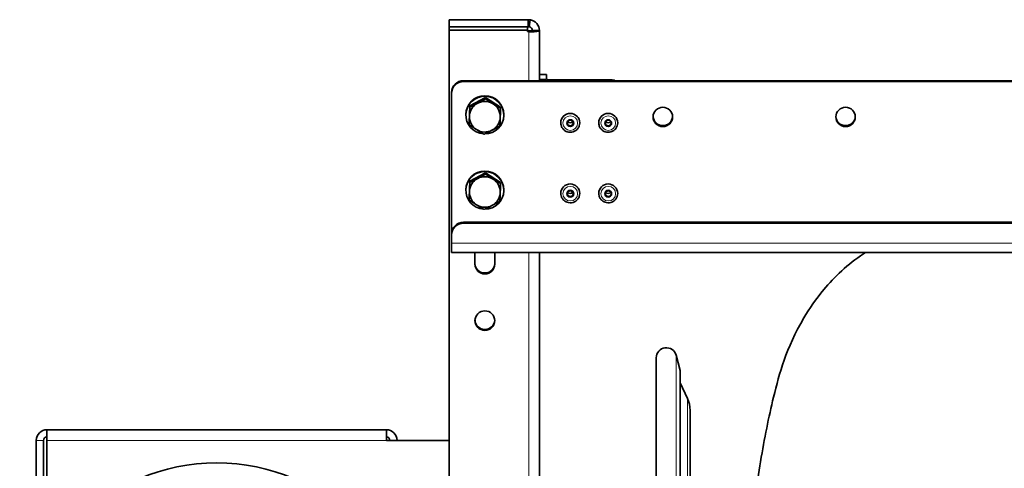
# Model space of a CAD drawing. Units: millimetres. Extents: x 443 to 4049, y -385 to 3130.
# Drawn here: x 1783 to 2198, y 2438 to 2627 of the extents above; entities that cross this region are included whole.
import ezdxf

# ---------------------------------------------------------------- set-up
doc = ezdxf.new("R2010")
doc.units = ezdxf.units.MM
doc.header["$LTSCALE"] = 10
doc.layers.add('Widoczne (ISO)', color=7, linetype='Continuous', lineweight=35, true_color=0xe60000)
doc.layers.add('Widoczne wąskie (ISO)', color=3, linetype='Continuous', lineweight=9)

msp = doc.modelspace()

# ---------------------------------------------------------------- linework, layer by layer
at = {"layer": 'Widoczne (ISO)'}
for p, q in [((1963.76, 2626.97), (1997.01, 2626.97)), ((1963.76, 2623.97), (1963.76, 2626.97)), ((1997.26, 2626.97), (1997.01, 2626.97)), ((1997.01, 2626.97), (1997.01, 2623.97)), ((1997.26, 2625.14), (1997.26, 2626.97)), ((1997.01, 2623.97), (1963.76, 2623.97)), ((1996.74, 2623.97), (1963.76, 2623.97)), ((1963.76, 2623.97), (1963.76, 2622.57)), ((1963.76, 2622.57), (1996.74, 2622.57)), ((1963.76, 2622.57), (1963.76, 2076.44)), ((1996.74, 2622.57), (1963.76, 2622.57)), ((1996.74, 2622.57), (1996.7, 2621.94)), ((1997.26, 2622.3), (1996.73, 2622.33)), ((1996.74, 2623.97), (1996.74, 2622.57)), ((1997.01, 2623.97), (1997.26, 2623.97)), ((1997.26, 2623.97), (1997.26, 2625.14)), ((1997.26, 2622.14), (1997.26, 2622.3)), ((1997.26, 2621.9), (1997.26, 2622.14)), ((1999.93, 2622.47), (1998.76, 2622.47)), ((1998.76, 2622.47), (1998.76, 2622.24)), ((1998.76, 2622.24), (2001.76, 2622.24)), ((1998.76, 2622.24), (1998.76, 2622.22)), ((1999.93, 2622.22), (1998.76, 2622.22)), ((2001.76, 2622.47), (1999.93, 2622.47)), ((2001.76, 2622.22), (1999.93, 2622.22)), ((2001.76, 2622.24), (2001.76, 2622.47)), ((2001.76, 2622.22), (2001.76, 2622.24)), ((2001.76, 2622.22), (2001.76, 2601.25)), ((1996.7, 2621.94), (1997.26, 2621.9)), ((2001.76, 2603.93), (2004.76, 2603.93)), ((2001.76, 2601.85), (2001.76, 2601.25)), ((2004.76, 2603.93), (2004.76, 2603.89)), ((2004.76, 2601.85), (2004.76, 2603.89)), ((2031.76, 2601.65), (2006.26, 2601.65)), ((2957.76, 2601.25), (1969.76, 2601.25)), ((1969.76, 2600.86), (2957.76, 2600.86)), ((2006.26, 2601.25), (2031.76, 2601.25)), ((1964.76, 2596.3), (1964.76, 2595.9)), ((1964.76, 2536.63), (1964.76, 2595.9)), ((1972.42, 2590.67), (1979.07, 2594.13)), ((1979.07, 2594.13), (1979.07, 2593.58)), ((1979.07, 2594.13), (1985.41, 2590.14)), ((1972.11, 2583.24), (1972.42, 2590.67)), ((1972.42, 2590.67), (1972.42, 2590.13)), ((1985.41, 2590.14), (1985.41, 2589.6)), ((1970.76, 2586.98), (1970.76, 2586.77)), ((1986.76, 2586.98), (1986.76, 2586.77)), ((1972.11, 2583.24), (1972.11, 2582.7)), ((2010.76, 2583.5), (2010.76, 2583.51)), ((2018.76, 2583.5), (2018.76, 2583.51)), ((2026.76, 2583.5), (2026.76, 2583.51)), ((2034.76, 2583.5), (2034.76, 2583.51)), ((1972.42, 2558.95), (1979.07, 2562.4)), ((1979.07, 2562.4), (1979.07, 2561.86)), ((1979.07, 2562.4), (1985.41, 2558.42)), ((1972.11, 2551.52), (1972.42, 2558.95)), ((1972.42, 2558.95), (1972.42, 2558.41)), ((1985.41, 2558.42), (1985.41, 2557.88)), ((1970.76, 2555.26), (1970.76, 2555.05)), ((1986.76, 2555.26), (1986.76, 2555.05)), ((2010.76, 2553.76), (2010.76, 2553.77)), ((2018.76, 2553.76), (2018.76, 2553.77)), ((2026.76, 2553.76), (2026.76, 2553.77)), ((2034.76, 2553.76), (2034.76, 2553.77)), ((1972.11, 2551.52), (1972.11, 2550.98)), ((2957.76, 2541.59), (1969.76, 2541.59)), ((2957.76, 2541.2), (1969.76, 2541.2)), ((1964.76, 2536.63), (1964.76, 2536.24)), ((1964.76, 2532.77), (1964.76, 2536.24)), ((1964.76, 2532.77), (1964.76, 2528.86)), ((2962.76, 2528.86), (1964.76, 2528.86)), ((1974.61, 2523.93), (1974.61, 2528.86)), ((1982.91, 2528.86), (1982.91, 2523.93)), ((2001.76, 2528.86), (2001.76, 2061.97)), ((2061.05, 2479.07), (2059.37, 2485.53)), ((2051.01, 2484.47), (2051.01, 1849.47)), ((2061.08, 2074.98), (2061.08, 2478.81)), ((2064.14, 2467.38), (2061.08, 2473.92)), ((2065.26, 2462.31), (2065.26, 2139.16)), ((1937.26, 2454.17), (1794.26, 2454.17)), ((1794.26, 2454.17), (1794.26, 2449.67)), ((1937.26, 2454.17), (1937.26, 2449.67)), ((1789.76, 2449.67), (1789.76, 2390.53)), ((1792.76, 2399.6), (1792.76, 2449.67)), ((1794.26, 2434.17), (1794.26, 2449.67)), ((1937.26, 2449.67), (1963.76, 2449.67))]:
    msp.add_line(p, q, dxfattribs=at)
msp.add_circle((1865.76, 2357.17), 83, dxfattribs=at)
for centre, radius, start, end in [((2055.26, 2484.47), 4.25, 14.5431, 180), ((2060.08, 2478.81), 1, 0, 14.5431), ((2053.26, 2462.31), 12, 0, 25), ((1794.26, 2449.67), 4.5, 90, 180), ((1937.26, 2449.67), 4.5, 0, 90), ((1794.26, 2449.67), 1.5, 90, 180), ((1937.26, 2449.67), 1.5, 0, 90)]:
    msp.add_arc(centre, radius, start, end, dxfattribs=at)
for centre, major_axis, ratio, start_param, end_param in [((2006.26, 2601.85), (-4.5, 0), 0.131589, 0, 1.570796), ((2006.26, 2601.85), (-1.5, 0), 0.131589, 0, 1.570796), ((2031.76, 2596.69), (-5, 0), 0.991304, 4.310577, 4.712389), ((1969.76, 2596.3), (-5, 0), 0.991304, 4.712389, 6.283185), ((1969.76, 2595.9), (-5, 0), 0.991304, 4.712389, 6.283185), ((1978.76, 2586.77), (-8, 0), 0.991304, 1.5646, 7.784356), ((1978.76, 2586.98), (-8, 0), 0.991304, 3.141593, 6.283185), ((1978.76, 2586.07), (-6.5, 0), 0.991304, 5.194569, 6.241766), ((1978.76, 2586.07), (-6.5, 0), 0.991304, 4.147371, 5.194569), ((1978.76, 2586.07), (6.5, 0), 0.991304, 6.241766, 7.288964), ((1978.76, 2586.07), (-6.5, 0), 0.991304, 6.241766, 7.288964), ((1978.76, 2586.07), (6.5, 0), 0.991304, 5.194569, 6.241766), ((2014.76, 2583.51), (-4, 0), 0.991304, 3.141593, 6.283185), ((2030.76, 2583.51), (-4, 0), 0.991304, 3.141593, 6.283185), ((2053.76, 2586.38), (-4.1, 0), 0.991304, 0.048584, 3.093009), ((2130.76, 2586.38), (-4.1, 0), 0.991304, 0.048584, 3.093009), ((1978.76, 2586.07), (6.5, 0), 0.991304, 4.147371, 5.194569), ((2014.76, 2584.7), (1.2, 0), 0.991304, 3.711826, 5.712952), ((2030.76, 2584.7), (1.2, 0), 0.991304, 3.711826, 5.712952), ((1978.76, 2555.05), (-8, 0), 0.991304, 1.5646, 7.784356), ((1978.76, 2555.26), (-8, 0), 0.991304, 3.141593, 6.283185), ((1978.76, 2554.35), (-6.5, 0), 0.991304, 5.194569, 6.241766), ((1978.76, 2554.35), (-6.5, 0), 0.991304, 4.147371, 5.194569), ((1978.76, 2554.35), (6.5, 0), 0.991304, 6.241766, 7.288964), ((2014.76, 2553.77), (-4, 0), 0.991304, 3.141593, 6.283185), ((2030.76, 2553.77), (-4, 0), 0.991304, 3.141593, 6.283185), ((1978.76, 2554.35), (-6.5, 0), 0.991304, 6.241766, 7.288964), ((1978.76, 2554.35), (6.5, 0), 0.991304, 5.194569, 6.241766), ((2014.76, 2554.96), (1.2, 0), 0.991304, 3.711826, 5.712952), ((2030.76, 2554.96), (1.2, 0), 0.991304, 3.711826, 5.712952), ((1978.76, 2554.35), (6.5, 0), 0.991304, 4.147371, 5.194569), ((1969.76, 2536.63), (-5, 0), 0.991304, 4.712389, 6.283185), ((1969.76, 2536.24), (-5, 0), 0.991304, 4.712389, 6.283185), ((1978.76, 2524.33), (-4.15, 0), 0.991304, 0, 3.141593), ((1978.76, 2523.93), (4.15, 0), 0.991304, 3.141593, 6.283185), ((1978.76, 2500.54), (-4.15, 0), 0.991304, 0.047998, 3.093595)]:
    msp.add_ellipse(centre, major_axis=major_axis, ratio=ratio, start_param=start_param, end_param=end_param, dxfattribs=at)
for centre, major_axis in [((2053.76, 2585.99), (4.1, 0)), ((2130.76, 2585.99), (4.1, 0)), ((2014.76, 2583.38), (-1.44, 0)), ((2030.76, 2583.38), (-1.44, 0)), ((2014.76, 2583.41), (1.2, 0)), ((2030.76, 2583.41), (1.2, 0)), ((2014.76, 2553.64), (-1.44, 0)), ((2014.76, 2553.67), (1.2, 0)), ((2030.76, 2553.64), (-1.44, 0)), ((2030.76, 2553.67), (1.2, 0)), ((1978.76, 2500.14), (-4.15, 0))]:
    msp.add_ellipse(centre, major_axis=major_axis, ratio=0.991304, dxfattribs=at)
for points in [[(1997.26, 2626.97), (1997.52, 2626.97), (1997.78, 2626.94), (1998.03, 2626.9)], [(2001.76, 2622.47), (2001.76, 2624.56), (2000.06, 2626.49), (1998.03, 2626.9)], [(1997.52, 2623.94), (1997.43, 2623.96), (1997.35, 2623.97), (1997.26, 2623.97)], [(1997.52, 2622.27), (1997.43, 2622.28), (1997.35, 2622.29), (1997.26, 2622.3)], [(1997.52, 2623.94), (1998.19, 2623.81), (1998.76, 2623.16), (1998.76, 2622.47)], [(1998.76, 2622.22), (1998.76, 2622.21), (1998.2, 2622.21), (1997.52, 2622.27)], [(1998.03, 2621.88), (2000.08, 2621.85), (2001.76, 2622.03), (2001.76, 2622.22)], [(1997.26, 2621.9), (1997.52, 2621.89), (1997.78, 2621.89), (1998.03, 2621.88)]]:
    msp.add_open_spline(points, degree=3, dxfattribs=at)
for points in [[(1975.75, 2591.78), (1977.29, 2592.58), (1979.07, 2593.58)], [(1979.07, 2593.58), (1980.77, 2592.44), (1982.24, 2591.51)], [(1972.27, 2586.34), (1972.34, 2588.06), (1972.42, 2590.13)], [(1972.42, 2590.13), (1974.2, 2590.98), (1975.75, 2591.78)], [(1982.24, 2591.51), (1983.71, 2590.59), (1985.41, 2589.6)], [(1985.41, 2589.6), (1985.33, 2587.53), (1985.25, 2585.81)], [(1972.11, 2582.7), (1972.19, 2584.61), (1972.27, 2586.34)], [(1985.25, 2585.81), (1985.18, 2584.08), (1985.1, 2582.17)], [(1975.28, 2580.63), (1973.81, 2581.56), (1972.11, 2582.7)], [(1978.45, 2578.72), (1976.75, 2579.71), (1975.28, 2580.63)], [(1985.1, 2582.17), (1983.32, 2581.16), (1981.77, 2580.36)], [(1981.77, 2580.36), (1980.23, 2579.56), (1978.45, 2578.72)], [(1972.42, 2558.41), (1974.2, 2559.26), (1975.75, 2560.06)], [(1975.75, 2560.06), (1977.29, 2560.86), (1979.07, 2561.86)], [(1979.07, 2561.86), (1980.77, 2560.72), (1982.24, 2559.79)], [(1972.27, 2554.62), (1972.34, 2556.34), (1972.42, 2558.41)], [(1982.24, 2559.79), (1983.71, 2558.87), (1985.41, 2557.88)], [(1985.41, 2557.88), (1985.33, 2555.81), (1985.25, 2554.08)], [(1972.11, 2550.98), (1972.19, 2552.89), (1972.27, 2554.62)], [(1985.25, 2554.08), (1985.18, 2552.36), (1985.1, 2550.44)], [(1975.28, 2548.91), (1973.81, 2549.83), (1972.11, 2550.98)], [(1978.45, 2546.99), (1976.75, 2547.98), (1975.28, 2548.91)], [(1981.77, 2548.64), (1980.23, 2547.84), (1978.45, 2546.99)], [(1985.1, 2550.44), (1983.32, 2549.44), (1981.77, 2548.64)]]:
    msp.add_rational_spline(points, [1, 1.0379548493, 1], degree=2, dxfattribs=at)
for points, knots in [([(2018.76, 2583.5), (2018.76, 2583.07), (2018.69, 2582.65), (2018.42, 2581.85), (2018.22, 2581.47), (2017.72, 2580.79), (2017.41, 2580.49), (2016.71, 2580), (2016.32, 2579.82), (2015.5, 2579.57), (2015.07, 2579.51), (2014.22, 2579.54), (2013.8, 2579.62), (2012.99, 2579.91), (2012.61, 2580.12), (2011.94, 2580.64), (2011.65, 2580.96), (2011.18, 2581.67), (2011.01, 2582.06), (2010.81, 2582.81), (2010.76, 2583.15), (2010.76, 2583.5)], [1.570796, 1.570796, 1.570796, 1.570796, 1.889675, 1.889675, 2.208779, 2.208779, 2.528466, 2.528466, 2.848851, 2.848851, 3.169778, 3.169778, 3.490881, 3.490881, 3.811734, 3.811734, 4.132, 4.132, 4.451564, 4.451564, 4.712389, 4.712389, 4.712389, 4.712389]), ([(2034.76, 2583.5), (2034.76, 2583.07), (2034.69, 2582.65), (2034.42, 2581.85), (2034.22, 2581.47), (2033.72, 2580.79), (2033.41, 2580.49), (2032.71, 2580), (2032.32, 2579.82), (2031.5, 2579.57), (2031.07, 2579.51), (2030.22, 2579.54), (2029.8, 2579.62), (2028.99, 2579.91), (2028.61, 2580.12), (2027.94, 2580.64), (2027.65, 2580.96), (2027.18, 2581.67), (2027.01, 2582.06), (2026.81, 2582.81), (2026.76, 2583.15), (2026.76, 2583.5)], [1.570796, 1.570796, 1.570796, 1.570796, 1.889675, 1.889675, 2.208779, 2.208779, 2.528466, 2.528466, 2.848851, 2.848851, 3.169778, 3.169778, 3.490881, 3.490881, 3.811734, 3.811734, 4.132, 4.132, 4.451564, 4.451564, 4.712389, 4.712389, 4.712389, 4.712389]), ([(2018.76, 2553.76), (2018.76, 2553.34), (2018.69, 2552.91), (2018.42, 2552.11), (2018.22, 2551.73), (2017.72, 2551.05), (2017.41, 2550.75), (2016.71, 2550.26), (2016.32, 2550.08), (2015.5, 2549.83), (2015.07, 2549.78), (2014.22, 2549.8), (2013.8, 2549.88), (2012.99, 2550.17), (2012.61, 2550.38), (2011.94, 2550.91), (2011.65, 2551.22), (2011.18, 2551.93), (2011.01, 2552.32), (2010.81, 2553.07), (2010.76, 2553.41), (2010.76, 2553.76)], [1.570796, 1.570796, 1.570796, 1.570796, 1.889675, 1.889675, 2.208779, 2.208779, 2.528466, 2.528466, 2.848851, 2.848851, 3.169778, 3.169778, 3.490881, 3.490881, 3.811734, 3.811734, 4.132, 4.132, 4.451564, 4.451564, 4.712389, 4.712389, 4.712389, 4.712389]), ([(2034.76, 2553.76), (2034.76, 2553.34), (2034.69, 2552.91), (2034.42, 2552.11), (2034.22, 2551.73), (2033.72, 2551.05), (2033.41, 2550.75), (2032.71, 2550.26), (2032.32, 2550.08), (2031.5, 2549.83), (2031.07, 2549.78), (2030.22, 2549.8), (2029.8, 2549.88), (2028.99, 2550.17), (2028.61, 2550.38), (2027.94, 2550.91), (2027.65, 2551.22), (2027.18, 2551.93), (2027.01, 2552.32), (2026.81, 2553.07), (2026.76, 2553.41), (2026.76, 2553.76)], [1.570796, 1.570796, 1.570796, 1.570796, 1.889675, 1.889675, 2.208779, 2.208779, 2.528466, 2.528466, 2.848851, 2.848851, 3.169778, 3.169778, 3.490881, 3.490881, 3.811734, 3.811734, 4.132, 4.132, 4.451564, 4.451564, 4.712389, 4.712389, 4.712389, 4.712389]), ([(2065.26, 2139.36), (2065.44, 2141.56), (2065.62, 2143.77), (2067.14, 2162.15), (2068.48, 2178.51), (2071.16, 2211), (2072.51, 2227.24), (2075.2, 2259.08), (2076.55, 2274.78), (2079.27, 2305.16), (2080.63, 2319.92), (2083.37, 2348.1), (2084.75, 2361.58), (2087.55, 2386.96), (2088.96, 2398.89), (2091.87, 2421.1), (2093.37, 2431.37), (2096.61, 2450.6), (2098.33, 2459.43), (2102.99, 2478.16), (2105.53, 2488.15), (2115.45, 2505.15), (2118.2, 2509.21), (2126.05, 2518.6), (2131.77, 2523.95), (2138.59, 2528.52), (2138.85, 2528.69), (2139.12, 2528.86)], [4.22182, 4.22182, 4.22182, 4.22182, 4.887982, 4.887982, 9.778445, 9.778445, 14.694422, 14.694422, 19.635594, 19.635594, 24.606187, 24.606187, 29.617033, 29.617033, 34.692561, 34.692561, 39.892939, 39.892939, 45.40604, 45.40604, 52.113865, 52.113865, 54.04714, 54.04714, 56.652105, 56.652105, 56.755228, 56.755228, 56.755228, 56.755228])]:
    msp.add_open_spline(points, degree=3, knots=knots, dxfattribs=at)
at = {"layer": 'Widoczne wąskie (ISO)'}
for p, q in [((1998.03, 2626.9), (1997.52, 2623.94)), ((1997.52, 2622.27), (1998.03, 2621.88)), ((1997.26, 2601.25), (1997.26, 2621.9)), ((2001.76, 2603.89), (2004.76, 2603.89)), ((2004.76, 2601.85), (2001.76, 2601.85)), ((2006.26, 2601.65), (2006.26, 2601.25)), ((2031.76, 2601.65), (2031.76, 2601.25)), ((1969.76, 2600.86), (1969.76, 2601.25)), ((1969.76, 2541.2), (1969.76, 2541.59)), ((1964.76, 2532.77), (2962.76, 2532.77)), ((1997.26, 2061.57), (1997.26, 2528.86)), ((2059.37, 1989.65), (2059.37, 2485.53)), ((2061.05, 2069.94), (2061.05, 2479.07)), ((2064.14, 2467.38), (2064.14, 2121.96)), ((1792.76, 2449.67), (1789.76, 2449.67)), ((1794.26, 2449.67), (1937.26, 2449.67))]:
    msp.add_line(p, q, dxfattribs=at)
for centre in [(2014.76, 2583.5), (2030.76, 2583.5), (2014.76, 2553.76), (2030.76, 2553.76)]:
    msp.add_ellipse(centre, major_axis=(4, 0), ratio=0.991304, start_param=0, end_param=3.141593, dxfattribs=at)
for centre in [(2014.76, 2583.38), (2030.76, 2583.38), (2014.76, 2553.64), (2030.76, 2553.64)]:
    msp.add_ellipse(centre, major_axis=(-3.1, 0), ratio=0.991304, dxfattribs=at)

doc.saveas('drawing.dxf')
